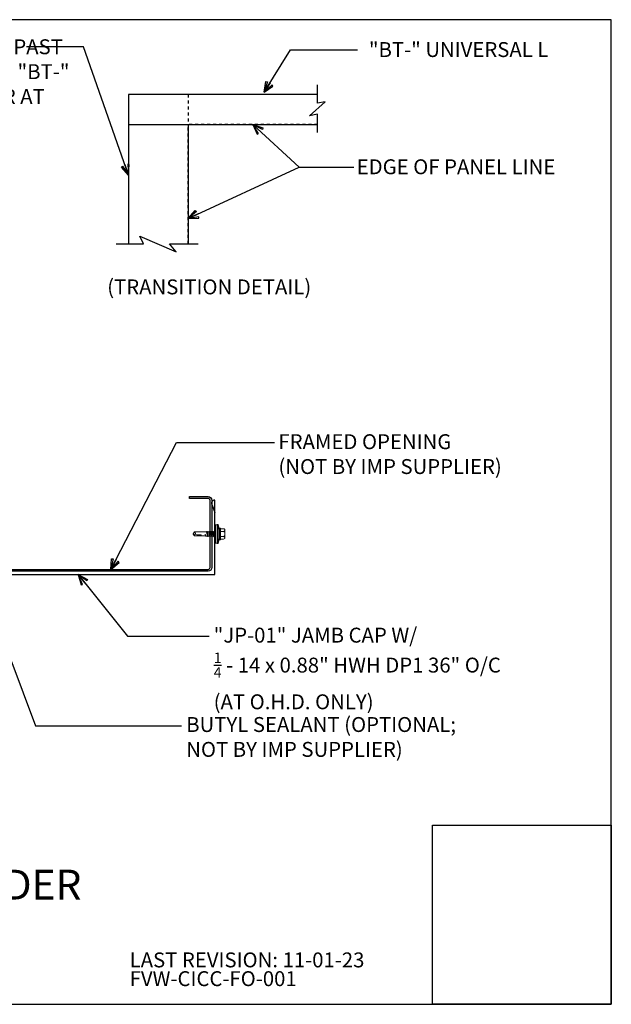
# Model space of a CAD drawing. Units: inches. Extents: x 0 to 40, y -33 to 0.
# Drawn here: x 20.2 to 40, y -33 to 0 of the extents above; entities that cross this region are included whole.
import ezdxf

# ---------------------------------------------------------------- set-up
doc = ezdxf.new("R2010")
doc.units = ezdxf.units.IN
doc.header["$LTSCALE"] = 0.5
doc.header["$MEASUREMENT"] = 0
doc.linetypes.add('DASHED', pattern=[0.75, 0.5, -0.25])
doc.layers.get('0').update_dxf_attribs({"linetype": 'CONTINUOUS'})
doc.layers.get('DEFPOINTS').update_dxf_attribs({"color": 252, "linetype": 'CONTINUOUS'})
doc.layers.add('fastener', color=4, linetype='CONTINUOUS', lineweight=0)
for name, color, linetype in [('LiteGauge', 201, 'CONTINUOUS'), ('Panels', 5, 'CONTINUOUS'), ('Section Break', 20, 'CONTINUOUS'), ('Text', 7, 'CONTINUOUS'), ('Trim', 6, 'CONTINUOUS')]:
    doc.layers.add(name, color=color, linetype=linetype)
doc.styles.add('AWIP DETAILS', font='arial.ttf', dxfattribs={"height": 0.5})
doc.styles.get("Standard").update_dxf_attribs({"font": 'arial.ttf'})
doc.dimstyles.new('AWIP DETAILS', dxfattribs={"dimtxt": 0.5, "dimasz": 0.375, "dimexe": 0.375, "dimexo": 0.5, "dimgap": 0.375, "dimtad": 1, "dimdec": 4, "dimzin": 3, "dimdsep": 46, "dimlunit": 4, "dimtxsty": 'Standard', "dimblk": 'HSLASH', "dimcen": 0.125, "dimclrd": 192, "dimclre": 192, "dimclrt": 256, "dimadec": 0, "dimazin": 1, "dimtfac": 0.75, "dimtdec": 4, "dimtofl": 0, "dimtmove": 1, "dimatfit": 3, "dimldrblk": 'ASG-AR10', "dimfxl": 0, "dimfrac": 1, "dimtolj": 1, "dimtzin": 0, "dimarcsym": 0})

# ---------------------------------------------------------------- blocks, each defined once
blk = doc.blocks.new('ASG-AR10')
for p, q in [((-1, 0), (0, 0)), ((-0.875, 0.375), (-0.9375, 0.25)), ((-0.9375, 0.25), (0, 0)), ((-0.9375, -0.25), (0, 0)), ((0, 0), (-0.875, 0.375)), ((0, 0), (-0.875, -0.375)), ((-0.875, -0.375), (-0.9375, -0.25))]:
    blk.add_line(p, q)
blk = doc.blocks.new('HSLASH')
blk.add_line((0, 0), (-1, 0))
at = {"const_width": 0.095515}
blk.add_lwpolyline([(-0.477576, -0.477576), (0.477576, 0.477576)], dxfattribs=at)
blk = doc.blocks.new('*U21')
at = {"layer": 'fastener'}
for p, q in [((-0.317, 0.086), (-0.127, 0.135)), ((-0.317, 0.086), (-0.317, 0.05)), ((0.317, 0.086), (-0.317, 0.086)), ((0.317, 0.05), (-0.317, 0.05)), ((-0.308, 0.05), (-0.308, 0)), ((0.308, 0), (-0.308, 0)), ((-0.199, 0.147), (-0.199, 0.147)), ((-0.189, 0.135), (0.19, 0.135)), ((-0.187, 0.16), (0.187, 0.16)), ((-0.174, 0.263), (-0.174, 0.16)), ((-0.154, 0.307), (0.154, 0.307)), ((-0.093, -0.016), (-0.001, 0)), ((-0.087, 0.16), (-0.087, 0.273)), ((-0.07, 0), (-0.07, -0.002)), ((-0.07, -0.002), (-0.059, 0)), ((-0.07, -0.029), (0.058, 0)), ((0.069, -0.04), (0.069, 0)), ((0.087, 0.16), (0.087, 0.273)), ((0.317, 0.086), (0.127, 0.135)), ((0.175, 0.263), (0.175, 0.16)), ((0.295, 0.05), (0.295, 0.05)), ((0.308, 0.05), (0.308, 0)), ((0.317, 0.086), (0.317, 0.05)), ((-0.093, -0.016), (-0.07, -0.002)), ((-0.093, -0.016), (-0.07, -0.029)), ((-0.093, -0.084), (0.092, -0.053)), ((-0.093, -0.084), (-0.07, -0.071)), ((-0.093, -0.084), (-0.07, -0.097)), ((-0.093, -0.152), (0.092, -0.121)), ((-0.093, -0.152), (-0.07, -0.139)), ((-0.093, -0.152), (-0.07, -0.165)), ((-0.093, -0.22), (0.092, -0.189)), ((-0.093, -0.22), (-0.07, -0.207)), ((-0.093, -0.22), (-0.07, -0.233)), ((-0.081, -0.288), (0.08, -0.256)), ((-0.07, -0.278), (-0.081, -0.288)), ((-0.081, -0.288), (-0.08, -0.3)), ((-0.08, -0.3), (0.079, -0.263)), ((-0.08, -0.3), (-0.068, -0.304)), ((-0.078, -0.287), (-0.078, -0.288)), ((-0.07, -0.029), (-0.07, -0.071)), ((-0.07, -0.071), (0.069, -0.04)), ((-0.07, -0.097), (0.069, -0.066)), ((-0.07, -0.097), (-0.07, -0.139)), ((-0.07, -0.139), (0.069, -0.108)), ((-0.07, -0.165), (0.069, -0.134)), ((-0.07, -0.165), (-0.07, -0.207)), ((-0.07, -0.207), (0.069, -0.176)), ((-0.07, -0.233), (0.069, -0.202)), ((-0.07, -0.233), (-0.07, -0.278)), ((-0.07, -0.278), (0.069, -0.247)), ((-0.068, -0.304), (0.069, -0.273)), ((-0.068, -0.304), (-0.068, -0.707)), ((0.068, -0.329), (0.03, -0.337)), ((0.075, -0.332), (0.068, -0.329)), ((0.092, -0.053), (0.069, -0.04)), ((0.092, -0.053), (0.069, -0.066)), ((0.069, -0.108), (0.069, -0.066)), ((0.092, -0.121), (0.069, -0.108)), ((0.092, -0.121), (0.069, -0.134)), ((0.069, -0.176), (0.069, -0.134)), ((0.092, -0.189), (0.069, -0.176)), ((0.092, -0.189), (0.069, -0.202)), ((0.069, -0.235), (0.069, -0.202)), ((0.069, -0.247), (0.069, -0.202)), ((0.069, -0.247), (0.081, -0.256)), ((0.069, -0.258), (0.08, -0.256)), ((0.069, -0.266), (0.081, -0.263)), ((0.069, -0.273), (0.081, -0.263)), ((0.069, -0.273), (0.069, -0.329)), ((0.074, -0.264), (0.081, -0.263)), ((0.079, -0.265), (0.079, -0.263)), ((0.081, -0.257), (0.081, -0.255)), ((0.081, -0.257), (0.081, -0.263)), ((-0.001, -0.752), (0.026, -0.635)), ((0.075, -0.332), (0.003, -0.346)), ((0.03, -0.337), (0.003, -0.346)), ((0.075, -0.338), (0.003, -0.346)), ((0.003, -0.346), (0.029, -0.344)), ((0.026, -0.635), (0.031, -0.488)), ((0.071, -0.339), (0.029, -0.344)), ((0.065, -0.703), (0.065, -0.502)), ((0.068, -0.339), (0.068, -0.705)), ((0.075, -0.338), (0.071, -0.339)), ((0.075, -0.332), (0.072, -0.335)), ((0.072, -0.335), (0.075, -0.338)), ((-0.067, -0.707), (-0.007, -0.752)), ((-0.006, -0.752), (0.007, -0.752)), ((-0.006, -0.752), (0.007, -0.752)), ((0.065, -0.703), (0, -0.752)), ((0.068, -0.705), (0.007, -0.752))]:
    blk.add_line(p, q, dxfattribs=at)
for centre, radius, start, end in [((-0.187, 0.147), 0.0125, 90, 180), ((-0.187, 0.147), 0.0125, 180, 270), ((-0.076, 0.244), 0.1, 140.8286, 168.9955), ((-0.175, 0.224), 0.101, 28.8178, 55.256), ((0.002, 0.224), 0.101, 124.744, 151.1822), ((-0.002, 0.224), 0.101, 28.8178, 55.256), ((0.175, 0.224), 0.101, 124.744, 151.1822), ((0.076, 0.244), 0.1, 11.0045, 39.1714), ((0.187, 0.147), 0.0125, 0, 90), ((0.187, 0.147), 0.0125, 270, 0), ((0.046, -0.493), 0.0154, 19.7841, 161.2778), ((0.019, -0.509), 0.0465, 9.1713, 27.9212), ((-0.023, -0.72), 0.0457, 38, 162.8859)]:
    blk.add_arc(centre, radius, start, end, dxfattribs=at)

msp = doc.modelspace()

# ---------------------------------------------------------------- linework, layer by layer
at = {"layer": 'DEFPOINTS', "color": 40}
msp.add_lwpolyline([(0, 0), (0, -33), (40, -33), (40, 0)], close=True, dxfattribs=at)
at = {"layer": 'DEFPOINTS'}
msp.add_lwpolyline([(40, -33), (34, -33), (34, -27), (40, -27)], close=True, dxfattribs=at)
at = {"layer": 'LiteGauge'}
msp.add_lwpolyline([(25.8551, -15.98513), (26.4801, -15.98513, -0.41421356), (26.6051, -16.11013), (26.6051, -18.36013, -0.41421356), (26.4801, -18.48513), (18.7301, -18.48513, -0.41421356), (18.6051, -18.36013), (18.6051, -16.11013, -0.41421356), (18.7301, -15.98513), (19.3551, -15.98513), (19.3551, -16.04763), (18.7301, -16.04763, 0.41421356), (18.6676, -16.11013), (18.6676, -18.36013, 0.41421356), (18.7301, -18.42263), (26.4801, -18.42263, 0.41421356), (26.5426, -18.36013), (26.5426, -16.11013, 0.41421356), (26.4801, -16.04763), (25.8551, -16.04763)], format="xyb", close=True, dxfattribs=at)
at = {"layer": 'Panels', "linetype": 'DASHED', "ltscale": 0.25}
for p in [(25.80944, -7.51581), (30.14353, -3.51069)]:
    msp.add_line(p, (25.80944, -3.51069), dxfattribs=at)
at = {"layer": 'Section Break'}
for points in [[(30.14353, -3.78602), (30.14353, -3.16843), (29.88311, -3.22288), (30.40395, -2.74806), (30.14353, -2.8001), (30.14353, -2.18071)], [(23.39004, -7.51581), (24.30944, -7.51581), (24.18827, -7.2554), (25.408, -7.77623), (25.18605, -7.51581), (26.14682, -7.51581)]]:
    msp.add_lwpolyline(points, dxfattribs=at)
at = {"layer": 'Trim', "linetype": 'DASHED', "ltscale": 0.25}
for points in [[(23.80944, -2.51069), (23.80944, -3.51069)], [(25.80944, -2.51069), (25.80944, -3.51069)]]:
    msp.add_lwpolyline(points, dxfattribs=at)
at = {"layer": 'Trim'}
for points in [[(30.14353, -2.51069), (23.80944, -2.51069), (23.80944, -3.51069), (30.14353, -3.51069)], [(23.80944, -3.51069), (23.80944, -7.51581)], [(25.80944, -3.51069), (25.80944, -7.51581)]]:
    msp.add_lwpolyline(points, dxfattribs=at)
msp.add_lwpolyline([(18.57385, -16.09864), (18.57385, -18.59864), (26.69885, -18.59864), (26.69885, -16.09864, 0.6031168), (26.61266, -16.27441), (26.69885, -16.51772)], format="xyb", dxfattribs=at)

# ---------------------------------------------------------------- block references
at = {"layer": 'fastener', "rotation": 270}
msp.add_blockref('*U21', (26.7301, -17.23576), dxfattribs=at)

# ---------------------------------------------------------------- texts
at = {"layer": 'DEFPOINTS'}
for s, p in [('LAST REVISION: 11-01-23', (23.84676, -31.76175)), ('FVW-CICC-FO-001', (23.84676, -32.39014))]:
    msp.add_text(s, height=0.5, dxfattribs=at).set_placement(p)
at = {"layer": 'Text', "attachment_point": 1, "style": 'AWIP DETAILS'}
for s, width, heights, insert, char_height in [('RUN "CT-" CAP TRIM UP PAST PANEL EDGE HEIGHT SO "BT-" UNIVERSAL L LAPS OVER AT TRANSITION', 9.8584521, [0], (12.23552, -0.65769), 0.5), ('"BT-" UNIVERSAL L', 7.1178731, [0], (31.87011, -0.75111), 0.5), ('EDGE OF PANEL LINE', 7.4546776, [0], (31.46065, -4.67967), 0.5), ('(TRANSITION DETAIL)', 7.4546776, [0], (23.09356, -8.70508), 0.5), ('FRAMED OPENING\\P(NOT BY IMP SUPPLIER)', 8.7390109, [0], (28.8361, -13.89341), 0.5), ('\\A1;"JP-01" JAMB CAP W/\\P{\\H0.7x;\\S1/4;} - 14 x 0.88" HWH DP1 36" O/C (AT O.H.D. ONLY)', 10.5360794, [0], (26.66443, -20.37754), 0.5), ('BUTYL SEALANT (OPTIONAL; NOT BY IMP SUPPLIER)', 10.1812715, [2.19012], (25.74409, -23.37281), 0.5), ('# ^IFRAMED OPENING HEADER', 35.3081404, [3.12319], (1.09238, -28.48935), 1)]:
    msp.add_mtext_dynamic_manual_height_columns(s, width=width, gutter_width=2.5, heights=heights, dxfattribs=dict(at, insert=insert, char_height=char_height))

# ---------------------------------------------------------------- leaders
at = {"layer": 'Text'}
for points in [[(23.80944, -5.20887), (22.30022, -0.91077), (20.38398, -0.91077)], [(28.35854, -2.42916), (29.2399, -1.015), (31.4893, -1.015)], [(27.97648, -3.51069), (29.53092, -4.94356), (31.36236, -4.94356)], [(25.80944, -6.66525), (29.53092, -4.94356), (31.36236, -4.94356)], [(23.21725, -18.42263), (25.41744, -14.16519), (28.70923, -14.16519)], [(18.52828, -17.91094), (20.69129, -23.66373), (25.58478, -23.66373)], [(22.12181, -18.59442), (23.77203, -20.66328), (26.50963, -20.66328)]]:
    msp.add_leader(points, dimstyle='AWIP DETAILS', override={"dimtad": 0}, dxfattribs=at)

doc.saveas('drawing.dxf')
